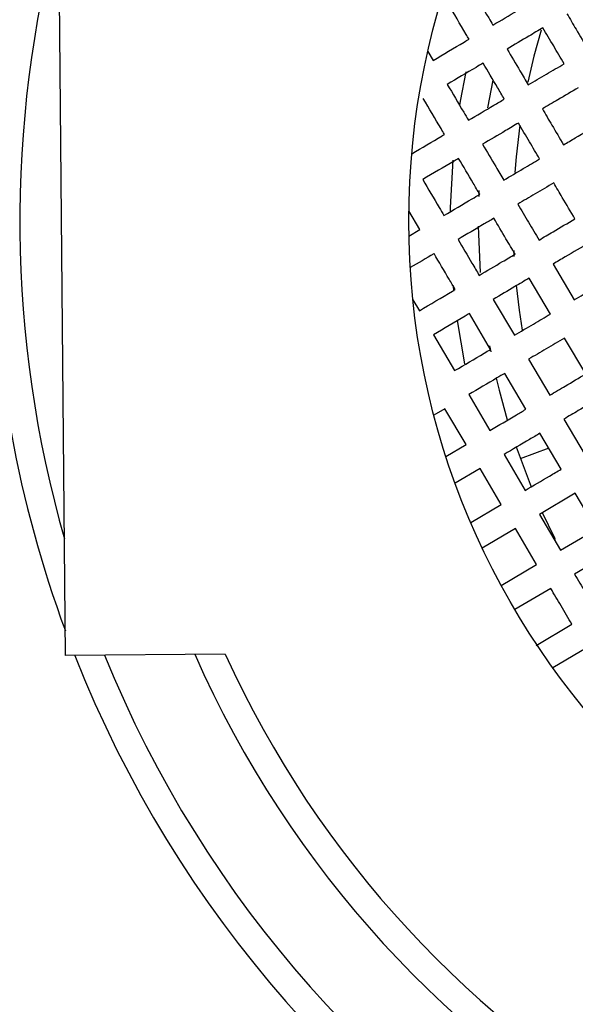
# Model space of a CAD drawing. Units: millimetres. Extents: x -40 to 732, y -291 to 390.
# Drawn here: x 102 to 106, y -33 to -25 of the extents above; entities that cross this region are included whole.
import ezdxf

# ---------------------------------------------------------------- set-up
doc = ezdxf.new("R2010")
doc.units = ezdxf.units.MM

msp = doc.modelspace()

# ---------------------------------------------------------------- linework, layer by layer
at = {"color": 7, "linetype": 'Continuous', "lineweight": 25}
for p, q in [((101.9899, -30.0564), (101.9324, -23.9567)), ((104.5975, -25.7125), (104.6356, -25.777)), ((105.0643, -25.9194), (105.0275, -26.117)), ((104.9656, -26.7124), (104.9639, -26.7562)), ((104.5408, -26.994), (104.4613, -26.8591)), ((104.4619, -27.0406), (104.5408, -26.994)), ((105.2156, -27.145), (105.2177, -27.1872)), ((105.4994, -27.2412), (105.6519, -27.4996)), ((104.7854, -27.437), (104.7815, -27.3948)), ((105.4796, -27.6012), (105.3272, -27.3428)), ((104.4901, -27.4985), (104.5365, -27.5771)), ((105.0688, -27.4953), (105.2212, -27.7537)), ((105.049, -27.8553), (104.8965, -27.5969)), ((104.8635, -27.9595), (104.8103, -27.6473)), ((104.6381, -27.7493), (104.7906, -28.0077)), ((105.7337, -28.0319), (105.5812, -27.7735)), ((105.0422, -27.8297), (105.0501, -27.8722)), ((105.3228, -27.9259), (105.4753, -28.1843)), ((105.303, -28.2859), (105.1506, -28.0275)), ((104.8922, -28.18), (105.0446, -28.4384)), ((104.7199, -28.2816), (104.6411, -28.3281)), ((104.8724, -28.54), (104.7199, -28.2816)), ((105.5769, -28.3566), (105.7293, -28.6149)), ((105.5571, -28.7166), (105.4046, -28.4582)), ((104.7281, -28.6251), (104.8724, -28.54)), ((105.2323, -28.5566), (105.341, -28.8438)), ((105.4685, -28.5663), (105.2623, -28.6414)), ((105.1463, -28.6106), (105.2987, -28.869)), ((104.974, -28.7122), (104.7946, -28.8181)), ((105.1264, -28.9706), (104.974, -28.7122)), ((105.6587, -28.8888), (105.4003, -29.0413)), ((105.8111, -29.1472), (105.6587, -28.8888)), ((104.9066, -29.1003), (105.1264, -28.9706)), ((105.4003, -29.0413), (105.5528, -29.2996)), ((105.2281, -29.1429), (104.9893, -29.2837)), ((105.3805, -29.4013), (105.2281, -29.1429)), ((105.5528, -29.2996), (105.8111, -29.1472)), ((105.9128, -29.3195), (105.6544, -29.4719)), ((105.1253, -29.5519), (105.3805, -29.4013)), ((105.4821, -29.5735), (105.2237, -29.726)), ((105.3762, -29.9843), (105.6346, -29.8319)), ((105.7362, -30.0042), (105.4974, -30.145)), ((103.138, -30.0456), (101.9899, -30.0564))]:
    msp.add_line(p, q, dxfattribs=at)
at = {"color": 7, "linetype": 'Continuous', "lineweight": 25, "flags": 128}
for points in [[(105.4133, -25.5592), (105.3609, -25.7464), (105.317, -25.9325)], [(104.8273, -26.1021), (104.8326, -26.0704), (104.8724, -25.8597)], [(105.2608, -26.2435), (105.2331, -26.4714), (105.2236, -26.583)], [(104.7612, -26.8639), (104.7617, -26.8352), (104.7791, -26.4956)], [(104.9609, -26.9701), (104.9617, -27.0259), (104.9746, -27.3032)], [(105.2333, -27.3934), (105.2545, -27.5741), (105.2763, -27.7171)], [(105.0903, -28.0619), (105.1114, -28.149), (105.1696, -28.3612)], [(105.4215, -29.0276), (105.5101, -29.2096), (105.5148, -29.2189)]]:
    msp.add_lwpolyline(points, dxfattribs=at)
at = {"color": 7, "linetype": 'Continuous', "lineweight": 25}
for centre, radius in [((109.9608, -69.9313), 150.3726), ((109.9608, -69.9313), 147.8), ((109.9608, -69.9313), 81.5), ((109.9608, -69.9313), 80), ((109.9608, -26.9313), 5.5)]:
    msp.add_circle(centre, radius, dxfattribs=at)
for centre, radius, start, end in [((109.9608, -69.9313), 68.5, 333.170063, 144.82244), ((109.9608, -69.9313), 58.2651, 48.52102, 131.47898), ((109.9608, -26.9313), 8.5, 160.78936, 200.2892), ((109.9608, -26.9313), 8.3, 165.08759, 195.99097), ((109.9608, -26.9313), 8.5, 201.56724, 279.51132), ((109.9608, -26.9313), 8.3, 202.09894, 278.97962), ((109.9608, -26.9313), 7.7, 203.87412, 277.20444), ((109.9608, -26.9313), 7.5, 204.53489, 276.54367)]:
    msp.add_arc(centre, radius, start, end, dxfattribs=at)
for points, knots in [([(104.9138, -25.2646), (104.9545, -25.3336), (105.0053, -25.4196), (105.0562, -25.5059), (105.0662, -25.523)], [0, 0, 0, 0, 0.802408, 1, 1, 1, 1]), ([(104.894, -25.6246), (104.8872, -25.613), (104.8362, -25.5267), (104.7855, -25.4407), (104.7415, -25.3662)], [0, 0, 0, 0, 0.134083, 1, 1, 1, 1]), ([(105.0662, -25.523), (105.1246, -25.4886), (105.2106, -25.4378), (105.2969, -25.3869), (105.3246, -25.3705)], [0, 0, 0, 0, 0.678292, 1, 1, 1, 1]), ([(105.5985, -25.4412), (105.6206, -25.4786), (105.6713, -25.5646), (105.7222, -25.6508), (105.7509, -25.6995)], [0, 0, 0, 0, 0.43554, 1, 1, 1, 1]), ([(105.4262, -25.5428), (105.3926, -25.5626), (105.3063, -25.6135), (105.2204, -25.6642), (105.1679, -25.6952)], [0, 0, 0, 0, 0.389492, 1, 1, 1, 1]), ([(105.5787, -25.8012), (105.5536, -25.7586), (105.5026, -25.6723), (105.4519, -25.5863), (105.4262, -25.5428)], [0, 0, 0, 0, 0.4937077, 1, 1, 1, 1]), ([(104.6356, -25.777), (104.7101, -25.7331), (104.7961, -25.6823), (104.8824, -25.6314), (104.894, -25.6246)], [0, 0, 0, 0, 0.865917, 1, 1, 1, 1]), ([(105.1679, -25.6952), (105.1988, -25.7477), (105.2496, -25.8337), (105.3005, -25.92), (105.3203, -25.9536)], [0, 0, 0, 0, 0.610508, 1, 1, 1, 1]), ([(104.9956, -25.7968), (104.9786, -25.8069), (104.8923, -25.8578), (104.8062, -25.9086), (104.7372, -25.9493)], [0, 0, 0, 0, 0.197592, 1, 1, 1, 1]), ([(105.148, -26.0552), (105.1317, -26.0275), (105.0807, -25.9412), (105.03, -25.8552), (104.9956, -25.7968)], [0, 0, 0, 0, 0.3217082, 1, 1, 1, 1]), ([(105.3203, -25.9536), (105.3638, -25.9279), (105.4498, -25.8772), (105.5361, -25.8263), (105.5787, -25.8012)], [0, 0, 0, 0, 0.506292, 1, 1, 1, 1]), ([(104.7372, -25.9493), (104.7766, -26.0161), (104.8274, -26.1021), (104.8783, -26.1884), (104.8897, -26.2077)], [0, 0, 0, 0, 0.776906, 1, 1, 1, 1]), ([(105.6803, -25.9734), (105.6316, -26.0022), (105.5453, -26.053), (105.4594, -26.1038), (105.4219, -26.1259)], [0, 0, 0, 0, 0.56446, 1, 1, 1, 1]), ([(104.7174, -26.3093), (104.7093, -26.2955), (104.6584, -26.2092), (104.6076, -26.1232), (104.565, -26.0509)], [0, 0, 0, 0, 0.1596025, 1, 1, 1, 1]), ([(104.8897, -26.2077), (104.9504, -26.1718), (105.0364, -26.1211), (105.1227, -26.0702), (105.148, -26.0552)], [0, 0, 0, 0, 0.706134, 1, 1, 1, 1]), ([(105.4219, -26.1259), (105.4448, -26.1646), (105.4955, -26.2506), (105.5464, -26.3369), (105.5744, -26.3842)], [0, 0, 0, 0, 0.4512983, 1, 1, 1, 1]), ([(105.2497, -26.2275), (105.2188, -26.2457), (105.1325, -26.2966), (105.0465, -26.3474), (104.9913, -26.3799)], [0, 0, 0, 0, 0.358277, 1, 1, 1, 1]), ([(105.4021, -26.4859), (105.3778, -26.4446), (105.3269, -26.3583), (105.2762, -26.2724), (105.2497, -26.2275)], [0, 0, 0, 0, 0.477636, 1, 1, 1, 1]), ([(105.5744, -26.3842), (105.6026, -26.3676), (105.6886, -26.3169), (105.7748, -26.266), (105.8327, -26.2318)], [0, 0, 0, 0, 0.328444, 1, 1, 1, 1]), ([(104.4821, -26.4481), (104.5545, -26.4054), (104.6329, -26.3591), (104.7115, -26.3128), (104.7174, -26.3093)], [0, 0, 0, 0, 0.924533, 1, 1, 1, 1]), ([(104.9913, -26.3799), (105.0229, -26.4336), (105.0737, -26.5196), (105.1246, -26.6059), (105.1437, -26.6383)], [0, 0, 0, 0, 0.624139, 1, 1, 1, 1]), ([(104.819, -26.4816), (104.8081, -26.488), (104.7218, -26.5389), (104.6358, -26.5897), (104.5606, -26.634)], [0, 0, 0, 0, 0.127131, 1, 1, 1, 1]), ([(104.9715, -26.7399), (104.9556, -26.7131), (104.9047, -26.6268), (104.854, -26.5408), (104.819, -26.4816)], [0, 0, 0, 0, 0.311294, 1, 1, 1, 1]), ([(105.1437, -26.6383), (105.1907, -26.6106), (105.2767, -26.5599), (105.3629, -26.509), (105.4021, -26.4859)], [0, 0, 0, 0, 0.54569, 1, 1, 1, 1]), ([(104.5606, -26.634), (104.6003, -26.7011), (104.651, -26.7871), (104.7019, -26.8734), (104.7131, -26.8924)], [0, 0, 0, 0, 0.780646, 1, 1, 1, 1]), ([(105.5037, -26.6581), (105.4591, -26.6844), (105.3729, -26.7353), (105.2869, -26.7861), (105.2453, -26.8106)], [0, 0, 0, 0, 0.5173065, 1, 1, 1, 1]), ([(105.6562, -26.9165), (105.6259, -26.8652), (105.575, -26.7789), (105.5243, -26.693), (105.5037, -26.6581)], [0, 0, 0, 0, 0.594127, 1, 1, 1, 1]), ([(104.7131, -26.8924), (104.7808, -26.8524), (104.8668, -26.8017), (104.9531, -26.7508), (104.9715, -26.7399)], [0, 0, 0, 0, 0.7868313, 1, 1, 1, 1]), ([(105.2453, -26.8106), (105.2711, -26.8542), (105.3218, -26.9401), (105.3727, -27.0264), (105.3978, -27.0689)], [0, 0, 0, 0, 0.5073641, 1, 1, 1, 1]), ([(105.0731, -26.9122), (105.0499, -26.9259), (104.9637, -26.9767), (104.8776, -27.0275), (104.8147, -27.0646)], [0, 0, 0, 0, 0.268933, 1, 1, 1, 1]), ([(105.2255, -27.1706), (105.2037, -27.1335), (105.1528, -27.0472), (105.102, -26.9613), (105.0731, -26.9122)], [0, 0, 0, 0, 0.429307, 1, 1, 1, 1]), ([(105.3978, -27.0689), (105.4314, -27.0491), (105.5175, -26.9984), (105.6037, -26.9475), (105.6562, -26.9165)], [0, 0, 0, 0, 0.390996, 1, 1, 1, 1]), ([(104.8147, -27.0646), (104.8482, -27.1213), (104.8989, -27.2073), (104.9498, -27.2936), (104.9671, -27.323)], [0, 0, 0, 0, 0.659546, 1, 1, 1, 1]), ([(105.7578, -27.0888), (105.7003, -27.1227), (105.6141, -27.1736), (105.528, -27.2243), (105.4994, -27.2412)], [0, 0, 0, 0, 0.66745, 1, 1, 1, 1]), ([(104.6425, -27.1663), (104.6421, -27.1665), (104.5849, -27.2002), (104.5278, -27.2339), (104.4711, -27.2674)], [0, 0, 0, 0, 0.006654, 1, 1, 1, 1]), ([(104.7949, -27.4246), (104.7804, -27.4), (104.7295, -27.3137), (104.6787, -27.2277), (104.6425, -27.1663)], [0, 0, 0, 0, 0.285081, 1, 1, 1, 1]), ([(104.9671, -27.323), (105.0232, -27.29), (105.1092, -27.2392), (105.1954, -27.1883), (105.2255, -27.1706)], [0, 0, 0, 0, 0.65085, 1, 1, 1, 1]), ([(105.3272, -27.3428), (105.2927, -27.3632), (105.2065, -27.414), (105.1204, -27.4648), (105.0688, -27.4953)], [0, 0, 0, 0, 0.399691, 1, 1, 1, 1]), ([(105.6519, -27.4996), (105.6734, -27.4869), (105.7595, -27.4361), (105.8456, -27.3853), (105.9102, -27.3472)], [0, 0, 0, 0, 0.250438, 1, 1, 1, 1]), ([(104.5365, -27.5771), (104.6161, -27.5301), (104.7022, -27.4793), (104.7884, -27.4285), (104.7949, -27.4246)], [0, 0, 0, 0, 0.924871, 1, 1, 1, 1]), ([(104.8965, -27.5969), (104.8862, -27.603), (104.8, -27.6538), (104.714, -27.7046), (104.6381, -27.7493)], [0, 0, 0, 0, 0.119291, 1, 1, 1, 1]), ([(105.2212, -27.7537), (105.2668, -27.7267), (105.3529, -27.676), (105.4391, -27.6251), (105.4796, -27.6012)], [0, 0, 0, 0, 0.530073, 1, 1, 1, 1]), ([(105.5812, -27.7735), (105.5371, -27.7995), (105.4509, -27.8504), (105.3648, -27.9011), (105.3228, -27.9259)], [0, 0, 0, 0, 0.5123426, 1, 1, 1, 1]), ([(104.7906, -28.0077), (104.8612, -27.9661), (104.9473, -27.9153), (105.0334, -27.8644), (105.049, -27.8553)], [0, 0, 0, 0, 0.819842, 1, 1, 1, 1]), ([(105.1506, -28.0275), (105.1319, -28.0385), (105.0457, -28.0894), (104.9596, -28.1402), (104.8922, -28.18)], [0, 0, 0, 0, 0.216633, 1, 1, 1, 1]), ([(105.4753, -28.1843), (105.5125, -28.1624), (105.5986, -28.1116), (105.6847, -28.0607), (105.7337, -28.0319)], [0, 0, 0, 0, 0.431812, 1, 1, 1, 1]), ([(105.8353, -28.2041), (105.7836, -28.2346), (105.6975, -28.2854), (105.6114, -28.3362), (105.5769, -28.3566)], [0, 0, 0, 0, 0.599594, 1, 1, 1, 1]), ([(105.0446, -28.4384), (105.108, -28.401), (105.1941, -28.3502), (105.2802, -28.2994), (105.303, -28.2859)], [0, 0, 0, 0, 0.735667, 1, 1, 1, 1]), ([(105.4046, -28.4582), (105.3796, -28.473), (105.2934, -28.5238), (105.2073, -28.5746), (105.1463, -28.6106)], [0, 0, 0, 0, 0.290998, 1, 1, 1, 1]), ([(105.2987, -28.869), (105.357, -28.8346), (105.4432, -28.7838), (105.5293, -28.733), (105.5571, -28.7166)], [0, 0, 0, 0, 0.6774019, 1, 1, 1, 1]), ([(105.6544, -29.4719), (105.6793, -29.5142), (105.7302, -29.6003), (105.781, -29.6864), (105.8068, -29.7303)], [0, 0, 0, 0, 0.490898, 1, 1, 1, 1]), ([(105.6346, -29.8319), (105.6085, -29.7877), (105.5577, -29.7016), (105.5069, -29.6154), (105.4821, -29.5735)], [0, 0, 0, 0, 0.51332, 1, 1, 1, 1])]:
    msp.add_open_spline(points, degree=3, knots=knots, dxfattribs=at)

doc.saveas('drawing.dxf')
